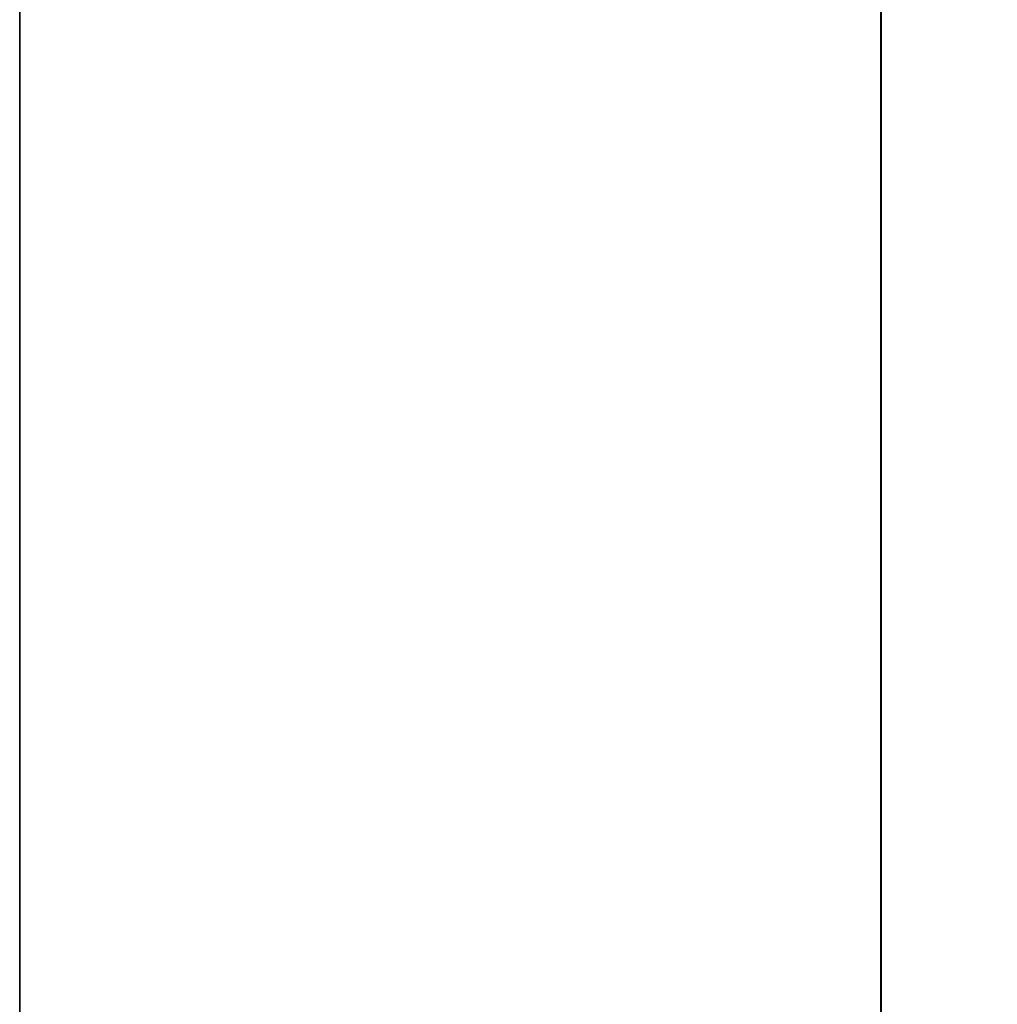
# Model space of a CAD drawing. Units: inches. Extents: x -0.2 to 27, y -30 to 0.
# Drawn here: x 17.5 to 18.4, y -14 to -13.1 of the extents above; entities that cross this region are included whole.
import ezdxf

# ---------------------------------------------------------------- set-up
doc = ezdxf.new("R2010")
doc.units = ezdxf.units.IN
doc.header["$MEASUREMENT"] = 0
for name, color, linetype in [('A-FURN-3-STORAGE-LOWER-WOOD-DIVIDERPANEL-SURFACE-VERTICAL', 255, 'Continuous'), ('A-FURN-3-STORAGE-LOWER-WOOD-SHELF-ABS-WRAP', 250, 'Continuous'), ('A-FURN-3-STORAGE-LOWER-WOOD-SHELF-CORE-SURFACE-HORIZONTAL', 255, 'Continuous'), ('A-FURN-3-STORAGE-LOWER-WOOD-TOP-SURFACE-HORIZONTAL', 255, 'Continuous')]:
    doc.layers.add(name, color=color, linetype=linetype)

msp = doc.modelspace()

# ---------------------------------------------------------------- linework, layer by layer
at = {"layer": 'A-FURN-3-STORAGE-LOWER-WOOD-DIVIDERPANEL-SURFACE-VERTICAL', "invisible_edges": 8}
for points in [[(17.5, -28.06245, 83.25), (17.5, -0.875, 83.25), (17.5, -0.875, 4.4531), (17.5, -28.06245, 4.4531)], [(18.25, -28.06245, 4.4531), (18.25, -0.875, 4.4531), (18.25, -0.875, 83.25), (18.25, -28.06245, 83.25)]]:
    msp.add_3dface(points, dxfattribs=at)
at = {"layer": 'A-FURN-3-STORAGE-LOWER-WOOD-SHELF-ABS-WRAP'}
for points in [[(26.25, -0.875, 4.37497), (26.25, -28.18664, 4.37497), (0.75, -28.18664, 4.37497), (0.75, -0.875, 4.37497)], [(0.75, -0.875, 4.4531), (0.75, -28.18649, 4.4531), (26.25, -28.18649, 4.4531), (26.25, -0.875, 4.4531)], [(26.24995, -0.875, 35.709), (26.24995, -27.60744, 35.709), (18.24995, -27.60744, 35.709), (18.24995, -0.875, 35.709)], [(18.24995, -0.875, 35.78712), (18.24995, -27.60729, 35.78712), (26.24995, -27.60729, 35.78712), (26.24995, -0.875, 35.78712)], [(26.24995, -0.875, 51.654), (26.24995, -27.60744, 51.654), (18.24995, -27.60744, 51.654), (18.24995, -0.875, 51.654)], [(18.24995, -0.875, 51.73212), (18.24995, -27.60729, 51.73212), (26.24995, -27.60729, 51.73212), (26.24995, -0.875, 51.73212)], [(26.24995, -0.875, 19.764), (26.24995, -27.60744, 19.764), (18.24995, -27.60744, 19.764), (18.24995, -0.875, 19.764)], [(18.24995, -0.875, 19.84212), (18.24995, -27.60729, 19.84212), (26.24995, -27.60729, 19.84212), (26.24995, -0.875, 19.84212)], [(26.24995, -0.875, 67.599), (26.24995, -27.60744, 67.599), (18.24995, -27.60744, 67.599), (18.24995, -0.875, 67.599)], [(18.24995, -0.875, 67.67712), (18.24995, -27.60729, 67.67712), (26.24995, -27.60729, 67.67712), (26.24995, -0.875, 67.67712)]]:
    msp.add_3dface(points, dxfattribs=at)
at = {"layer": 'A-FURN-3-STORAGE-LOWER-WOOD-SHELF-ABS-WRAP', "invisible_edges": 1}
for points in [[(18.24995, -27.60744, 35.709), (18.24995, -27.60729, 35.78712), (18.24995, -0.875, 35.78712), (18.24995, -0.875, 35.709)], [(18.24995, -27.60744, 51.654), (18.24995, -27.60729, 51.73212), (18.24995, -0.875, 51.73212), (18.24995, -0.875, 51.654)], [(18.24995, -27.60744, 19.764), (18.24995, -27.60729, 19.84212), (18.24995, -0.875, 19.84212), (18.24995, -0.875, 19.764)], [(18.24995, -27.60744, 67.599), (18.24995, -27.60729, 67.67712), (18.24995, -0.875, 67.67712), (18.24995, -0.875, 67.599)]]:
    msp.add_3dface(points, dxfattribs=at)
at = {"layer": 'A-FURN-3-STORAGE-LOWER-WOOD-SHELF-CORE-SURFACE-HORIZONTAL'}
for points in [[(26.25, -0.875, 3.62497), (26.25, -28.4375, 3.62497), (0.75, -28.4375, 3.62497), (0.75, -0.875, 3.62497)], [(26.24995, -0.875, 34.959), (26.24995, -27.8583, 34.959), (18.24995, -27.8583, 34.959), (18.24995, -0.875, 34.959)], [(26.24995, -0.875, 50.904), (26.24995, -27.8583, 50.904), (18.24995, -27.8583, 50.904), (18.24995, -0.875, 50.904)], [(26.24995, -0.875, 19.014), (26.24995, -27.8583, 19.014), (18.24995, -27.8583, 19.014), (18.24995, -0.875, 19.014)], [(26.24995, -0.875, 66.849), (26.24995, -27.8583, 66.849), (18.24995, -27.8583, 66.849), (18.24995, -0.875, 66.849)]]:
    msp.add_3dface(points, dxfattribs=at)
at = {"layer": 'A-FURN-3-STORAGE-LOWER-WOOD-TOP-SURFACE-HORIZONTAL'}
for points in [[(0.01802, -0.125, 83.99997), (0.01802, -29.875, 83.99997), (26.98197, -29.875, 83.99997), (26.98197, -0.125, 83.99997)], [(0.01802, -29.875, 83.24997), (0.01802, -0.125, 83.24997), (26.98197, -0.125, 83.24997), (26.98197, -29.875, 83.24997)]]:
    msp.add_3dface(points, dxfattribs=at)

doc.saveas('drawing.dxf')
